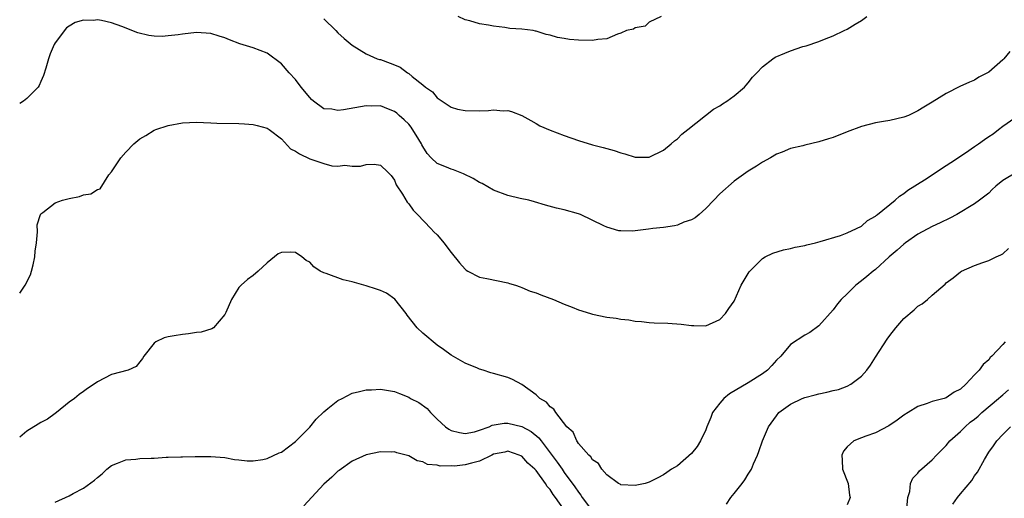
# Model space of a CAD drawing. Units: inches. Extents: x 2508000 to 2511000, y 1503000 to 1506000.
# Drawn here: x 2508000 to 2508139, y 1503743 to 1503811 of the extents above; entities that cross this region are included whole.
import ezdxf

# ---------------------------------------------------------------- set-up
doc = ezdxf.new("R2010")
doc.units = ezdxf.units.IN
doc.header["$MEASUREMENT"] = 0
doc.layers.add('LD25081503_10ft', color=122, linetype='Continuous')

msp = doc.modelspace()

# ---------------------------------------------------------------- linework, layer by layer
at = {"layer": 'LD25081503_10ft'}
for points, elevation in [([(2508043, 1503810.66), (2508044.71, 1503809), (2508045, 1503808.68), (2508045.88, 1503807.88), (2508047, 1503806.94), (2508049, 1503805.71), (2508050.54, 1503805), (2508050.89, 1503804.89), (2508051, 1503804.88), (2508052.38, 1503804.38), (2508053, 1503804.15), (2508053.8, 1503803.8), (2508054.85, 1503803), (2508055, 1503802.92), (2508055.51, 1503802.49), (2508057, 1503801.34), (2508057.39, 1503801), (2508058.34, 1503800.34), (2508059, 1503799.49), (2508059.31, 1503799.31), (2508059.73, 1503799), (2508061, 1503798.16), (2508061.9, 1503797.9), (2508063, 1503797.68), (2508065, 1503797.65), (2508066.3, 1503797.7), (2508067, 1503797.8), (2508068.34, 1503797.66), (2508069, 1503797.68), (2508069.53, 1503797.53), (2508070.98, 1503796.98), (2508072.26, 1503796.26), (2508073, 1503795.87), (2508073.54, 1503795.54), (2508075, 1503794.92), (2508077, 1503794.14), (2508079, 1503793.46), (2508081, 1503792.86), (2508082.47, 1503792.47), (2508083, 1503792.31), (2508084.03, 1503792.03), (2508085, 1503791.69), (2508085.57, 1503791.57), (2508087, 1503791.12), (2508089, 1503791.1), (2508091, 1503792.07), (2508092.11, 1503793), (2508092.58, 1503793.42), (2508093, 1503793.7), (2508093.63, 1503794.37), (2508094.46, 1503795), (2508098.11, 1503797.89), (2508099, 1503798.37), (2508099.35, 1503798.65), (2508099.96, 1503799), (2508101, 1503799.75), (2508102.47, 1503801), (2508102.71, 1503801.29), (2508103, 1503801.6), (2508103.61, 1503802.39), (2508104.24, 1503803), (2508105, 1503803.85), (2508106.49, 1503805), (2508106.79, 1503805.21), (2508108.19, 1503805.81), (2508109, 1503806.13), (2508110.72, 1503806.72), (2508111.17, 1503806.83), (2508113, 1503807.46), (2508113.77, 1503807.77), (2508115, 1503808.23), (2508116.55, 1503809), (2508117, 1503809.19), (2508118.1, 1503809.9), (2508119, 1503810.41), (2508119.79, 1503811)], 7910), ([(2508090.71, 1503811), (2508089, 1503810.18), (2508088.41, 1503809.59), (2508087, 1503809.39), (2508086.79, 1503809.21), (2508085.78, 1503809), (2508085, 1503808.6), (2508084.5, 1503808.5), (2508083, 1503807.84), (2508081.74, 1503807.74), (2508081, 1503807.58), (2508079, 1503807.63), (2508077.74, 1503807.74), (2508077, 1503807.88), (2508076.02, 1503808.02), (2508075, 1503808.33), (2508074.42, 1503808.42), (2508073, 1503808.91), (2508072.91, 1503808.91), (2508072.61, 1503809), (2508071, 1503809.18), (2508069.3, 1503809.3), (2508068.57, 1503809.43), (2508067, 1503809.59), (2508066.27, 1503809.73), (2508065, 1503809.93), (2508063.64, 1503810.36), (2508063, 1503810.5), (2508061.98, 1503811)], 7920), ([(2508139.97, 1503806.03), (2508139.14, 1503805), (2508139, 1503804.85), (2508137, 1503803.09), (2508136.85, 1503803), (2508135.61, 1503802.39), (2508135, 1503802), (2508134.28, 1503801.72), (2508132.91, 1503801.09), (2508131, 1503800.11), (2508129, 1503798.86), (2508127.82, 1503798.18), (2508127, 1503797.63), (2508125.65, 1503797), (2508125, 1503796.74), (2508123, 1503796.27), (2508122.14, 1503796.14), (2508121, 1503795.93), (2508119, 1503795.44), (2508117, 1503794.7), (2508115, 1503793.9), (2508114.33, 1503793.67), (2508113, 1503793.26), (2508111, 1503792.8), (2508110.72, 1503792.72), (2508109, 1503792.31), (2508107.8, 1503791.8), (2508107, 1503791.5), (2508106.14, 1503791), (2508105, 1503790.37), (2508104.18, 1503789.82), (2508103, 1503789.12), (2508101, 1503787.7), (2508099, 1503785.9), (2508098.14, 1503785), (2508097, 1503783.86), (2508096.08, 1503783), (2508095.49, 1503782.51), (2508095, 1503782.26), (2508093.9, 1503781.9), (2508093, 1503781.51), (2508092.59, 1503781.41), (2508091, 1503781.17), (2508089.52, 1503781), (2508088.91, 1503780.91), (2508087, 1503780.7), (2508086.65, 1503780.65), (2508085, 1503780.69), (2508084.71, 1503780.71), (2508083, 1503781.19), (2508082.59, 1503781.41), (2508079.29, 1503783), (2508079, 1503783.11), (2508077, 1503783.64), (2508075.9, 1503783.9), (2508074.33, 1503784.33), (2508072.79, 1503784.79), (2508071.96, 1503785), (2508070.76, 1503785.24), (2508069, 1503785.67), (2508067, 1503786.45), (2508065.37, 1503787.37), (2508065, 1503787.53), (2508064.09, 1503788.09), (2508062.73, 1503788.73), (2508061.32, 1503789.32), (2508061, 1503789.39), (2508060.32, 1503789.68), (2508059, 1503790.2), (2508058.16, 1503791), (2508057.62, 1503791.62), (2508057, 1503792.6), (2508056.85, 1503792.85), (2508056.79, 1503793), (2508056.42, 1503793.58), (2508055.36, 1503795.36), (2508055, 1503795.74), (2508054.37, 1503796.37), (2508053.65, 1503797), (2508053.32, 1503797.32), (2508053, 1503797.55), (2508052.14, 1503797.86), (2508051, 1503798.33), (2508049.68, 1503798.32), (2508049, 1503798.34), (2508045.8, 1503797.8), (2508045, 1503797.71), (2508044.12, 1503797.88), (2508043, 1503797.93), (2508041.52, 1503799), (2508041.24, 1503799.24), (2508041, 1503799.52), (2508039.79, 1503801), (2508039, 1503802.06), (2508038.1, 1503803), (2508037, 1503804.29), (2508035, 1503805.81), (2508033, 1503806.55), (2508031.12, 1503807.12), (2508029.68, 1503807.68), (2508029, 1503807.97), (2508028.22, 1503808.22), (2508027, 1503808.57), (2508025, 1503808.71), (2508023, 1503808.5), (2508022.39, 1503808.39), (2508021, 1503808.23), (2508020.16, 1503808.16), (2508019, 1503808.2), (2508018.28, 1503808.28), (2508016.69, 1503808.69), (2508014.45, 1503809.55), (2508013, 1503810.07), (2508011.58, 1503810.42), (2508011, 1503810.52), (2508010.43, 1503810.43), (2508009, 1503810.45), (2508007.85, 1503810.15), (2508007, 1503809.59), (2508006.64, 1503809.36), (2508005, 1503807.26), (2508004.86, 1503807), (2508004.31, 1503805.69), (2508004.08, 1503805), (2508003.68, 1503803.68), (2508003.38, 1503802.62), (2508003, 1503801.79), (2508002.77, 1503801.23), (2508002.6, 1503801), (2508001, 1503799.38), (2508000.54, 1503799), (2508000, 1503798.69)], 7900), ([(2508000, 1503771.89), (2508000.77, 1503773), (2508001.52, 1503774.48), (2508001.69, 1503775), (2508001.89, 1503775.89), (2508002.16, 1503777), (2508002.2, 1503777.8), (2508002.36, 1503779), (2508002.53, 1503780.53), (2508002.45, 1503781.55), (2508002.94, 1503783), (2508003, 1503783.08), (2508003.27, 1503783.27), (2508005, 1503784.64), (2508006.03, 1503785), (2508007, 1503785.27), (2508008.45, 1503785.55), (2508009, 1503785.77), (2508010.08, 1503785.92), (2508011, 1503786.53), (2508011.37, 1503786.63), (2508012.62, 1503788.62), (2508012.96, 1503789.04), (2508014.3, 1503791), (2508015, 1503791.82), (2508016.13, 1503793), (2508017, 1503793.71), (2508017.82, 1503794.18), (2508019, 1503794.9), (2508019.23, 1503795), (2508021, 1503795.56), (2508023, 1503795.95), (2508023.99, 1503795.99), (2508025, 1503796.06), (2508025.98, 1503795.98), (2508027, 1503795.97), (2508027.89, 1503795.89), (2508031, 1503795.84), (2508031.8, 1503795.8), (2508033, 1503795.7), (2508033.57, 1503795.57), (2508035, 1503795.19), (2508035.28, 1503795), (2508037, 1503793.7), (2508038.3, 1503792.3), (2508039, 1503791.95), (2508039.55, 1503791.55), (2508041, 1503790.85), (2508043, 1503790.19), (2508044.11, 1503789.89), (2508045, 1503789.83), (2508045.98, 1503789.98), (2508047, 1503789.83), (2508048.16, 1503789.84), (2508049, 1503790.06), (2508050.1, 1503790.1), (2508051, 1503789.97), (2508052.05, 1503789), (2508052.5, 1503788.5), (2508053, 1503787.86), (2508053.21, 1503787.21), (2508054.12, 1503785.88), (2508054.76, 1503784.76), (2508055, 1503784.5), (2508055.61, 1503783.61), (2508056.26, 1503783), (2508058.15, 1503781), (2508058.55, 1503780.55), (2508059, 1503780.11), (2508059.53, 1503779.53), (2508059.98, 1503779), (2508061, 1503777.65), (2508062.16, 1503776.16), (2508063, 1503775.25), (2508063.14, 1503775.14), (2508063.37, 1503775), (2508065, 1503774.15), (2508066.04, 1503773.96), (2508069, 1503773.36), (2508069.26, 1503773.26), (2508070.08, 1503773), (2508070.76, 1503772.76), (2508071, 1503772.69), (2508072.18, 1503772.18), (2508073, 1503771.91), (2508073.66, 1503771.66), (2508075.48, 1503771), (2508077, 1503770.34), (2508078.09, 1503769.91), (2508079, 1503769.52), (2508080.71, 1503769), (2508081, 1503768.9), (2508083, 1503768.48), (2508084.35, 1503768.35), (2508085, 1503768.2), (2508086.13, 1503768.13), (2508087, 1503767.93), (2508087.89, 1503767.89), (2508089, 1503767.72), (2508089.71, 1503767.71), (2508091.62, 1503767.62), (2508093.5, 1503767.5), (2508095, 1503767.29), (2508095.3, 1503767.3), (2508097, 1503767.28), (2508099, 1503768.15), (2508099.77, 1503769), (2508100.28, 1503769.72), (2508101, 1503770.77), (2508102, 1503773), (2508103.12, 1503774.88), (2508103.22, 1503775), (2508105, 1503776.76), (2508105.4, 1503777), (2508106.48, 1503777.52), (2508107.99, 1503778.01), (2508109, 1503778.18), (2508109.62, 1503778.38), (2508111, 1503778.62), (2508111.28, 1503778.72), (2508112.52, 1503779), (2508113.16, 1503779.16), (2508116.04, 1503780.04), (2508117, 1503780.4), (2508118.32, 1503781), (2508119, 1503781.34), (2508119.87, 1503782.13), (2508121, 1503782.77), (2508121.12, 1503782.88), (2508121.29, 1503783), (2508123.77, 1503785), (2508124.41, 1503785.59), (2508125, 1503785.95), (2508125.58, 1503786.42), (2508127.9, 1503787.9), (2508131, 1503789.92), (2508131.66, 1503790.34), (2508133.7, 1503791.7), (2508135, 1503792.59), (2508135.55, 1503793), (2508136.39, 1503793.61), (2508137, 1503794.01), (2508137.61, 1503794.39), (2508138.38, 1503795), (2508139, 1503795.46), (2508140.68, 1503796.68)], 7890), ([(2508141, 1503788.98), (2508139, 1503787.82), (2508138.02, 1503787), (2508137.49, 1503786.51), (2508137, 1503786.02), (2508135.68, 1503785), (2508135, 1503784.51), (2508132.5, 1503783), (2508131.52, 1503782.48), (2508130.16, 1503781.84), (2508129, 1503781.32), (2508127, 1503780.22), (2508125.22, 1503779), (2508125, 1503778.82), (2508124.05, 1503777.95), (2508122.95, 1503777), (2508121, 1503775.24), (2508120.66, 1503775), (2508119.77, 1503774.23), (2508119, 1503773.61), (2508118.2, 1503773), (2508117, 1503771.78), (2508116.16, 1503771), (2508115.63, 1503770.37), (2508115, 1503769.52), (2508113, 1503767.24), (2508111.69, 1503766.31), (2508111, 1503765.94), (2508109, 1503764.61), (2508107.61, 1503763), (2508107, 1503762.43), (2508106.35, 1503761.65), (2508105.71, 1503761), (2508105, 1503760.48), (2508103, 1503759.21), (2508100.35, 1503757.65), (2508099.55, 1503757), (2508099, 1503756.34), (2508097.97, 1503755), (2508097.7, 1503754.3), (2508097.16, 1503753), (2508097, 1503752.57), (2508096.24, 1503751), (2508095.77, 1503750.22), (2508095, 1503749.21), (2508093, 1503747.49), (2508092.16, 1503747), (2508091.48, 1503746.52), (2508091, 1503746.2), (2508090.24, 1503745.76), (2508089, 1503745.19), (2508088.42, 1503745), (2508087, 1503744.71), (2508085, 1503744.79), (2508084.88, 1503744.88), (2508084.64, 1503745), (2508083, 1503746.19), (2508082.32, 1503747), (2508081.82, 1503747.82), (2508081, 1503748.32), (2508080.76, 1503748.76), (2508080.45, 1503749), (2508079, 1503750.64), (2508078.88, 1503750.88), (2508078.75, 1503751), (2508078.25, 1503752.25), (2508077.37, 1503753), (2508075.81, 1503755), (2508075.5, 1503755.5), (2508075, 1503755.81), (2508074.48, 1503756.48), (2508073.55, 1503757), (2508073, 1503757.5), (2508071, 1503758.95), (2508069.67, 1503759.67), (2508069, 1503759.94), (2508067, 1503760.53), (2508066.62, 1503760.62), (2508065.52, 1503761), (2508065, 1503761.16), (2508064.74, 1503761.26), (2508063, 1503761.98), (2508061, 1503763.1), (2508059.92, 1503763.92), (2508059, 1503764.52), (2508057, 1503766.22), (2508056.2, 1503767), (2508054.78, 1503768.78), (2508054.63, 1503769), (2508053.04, 1503771.04), (2508051.86, 1503771.86), (2508051, 1503772.28), (2508050.46, 1503772.46), (2508049, 1503772.91), (2508048.64, 1503773), (2508047, 1503773.49), (2508045.75, 1503773.75), (2508043.33, 1503774.67), (2508043, 1503774.73), (2508042.46, 1503775), (2508041.6, 1503775.6), (2508041, 1503776.26), (2508040.51, 1503776.51), (2508039.88, 1503777), (2508039, 1503777.61), (2508038.33, 1503777.67), (2508037, 1503777.61), (2508036.56, 1503777.44), (2508035, 1503776.18), (2508033.73, 1503775), (2508033, 1503774.37), (2508032.21, 1503773.79), (2508031.3, 1503773), (2508031, 1503772.69), (2508029.94, 1503771), (2508029.15, 1503769.15), (2508029, 1503768.86), (2508027.39, 1503767), (2508027.16, 1503766.84), (2508025.65, 1503766.35), (2508025, 1503766.3), (2508023.88, 1503766.12), (2508023, 1503766.06), (2508021.83, 1503765.83), (2508021, 1503765.71), (2508020.42, 1503765.58), (2508019.23, 1503765), (2508019, 1503764.81), (2508017.54, 1503763), (2508017.34, 1503762.66), (2508017, 1503762.17), (2508016.49, 1503761.51), (2508015.33, 1503761), (2508013, 1503760.38), (2508011, 1503759.35), (2508010.54, 1503759), (2508009.6, 1503758.4), (2508009, 1503757.96), (2508008.43, 1503757.57), (2508007.73, 1503757), (2508007, 1503756.46), (2508005.2, 1503755), (2508005, 1503754.87), (2508003.92, 1503754.08), (2508003, 1503753.61), (2508002.63, 1503753.37), (2508001, 1503752.4), (2508000, 1503751.55)], 7880), ([(2508099.92, 1503742.08), (2508100.55, 1503743), (2508101, 1503743.59), (2508102.16, 1503745), (2508102.52, 1503745.48), (2508103, 1503746.31), (2508103.28, 1503746.72), (2508103.44, 1503747), (2508103.76, 1503747.76), (2508104.32, 1503749), (2508104.51, 1503749.49), (2508105, 1503751), (2508105.87, 1503753), (2508107, 1503754.55), (2508107.35, 1503755), (2508109, 1503756.17), (2508110.65, 1503757), (2508111, 1503757.14), (2508112.48, 1503757.52), (2508113, 1503757.64), (2508114.13, 1503757.87), (2508115, 1503758.11), (2508115.75, 1503758.26), (2508117, 1503758.76), (2508117.5, 1503759), (2508119, 1503760.13), (2508119.76, 1503761), (2508120.29, 1503761.71), (2508121, 1503762.85), (2508122.63, 1503765.37), (2508123, 1503765.9), (2508123.87, 1503767), (2508125, 1503768.29), (2508126.47, 1503769.53), (2508127, 1503770.04), (2508127.61, 1503770.39), (2508128.34, 1503771), (2508129, 1503771.6), (2508130.85, 1503773.15), (2508131, 1503773.32), (2508131.97, 1503774.03), (2508133, 1503774.9), (2508133.17, 1503775), (2508135, 1503775.79), (2508136.19, 1503776.19), (2508137, 1503776.49), (2508138.05, 1503777), (2508138.72, 1503777.28), (2508139, 1503777.44), (2508139.81, 1503778.19)], 7870), ([(2508139.32, 1503765), (2508139, 1503764.61), (2508137.45, 1503763), (2508137.21, 1503762.79), (2508137, 1503762.47), (2508136.21, 1503761.79), (2508135.63, 1503761), (2508135, 1503760.33), (2508133.77, 1503759), (2508133, 1503758.33), (2508132.1, 1503757.89), (2508131, 1503757.1), (2508130.71, 1503757), (2508129, 1503756.56), (2508128.28, 1503756.28), (2508127, 1503755.88), (2508125.61, 1503755), (2508125, 1503754.64), (2508124.07, 1503753.93), (2508122.88, 1503753.12), (2508121, 1503752.16), (2508119.65, 1503751.65), (2508119, 1503751.45), (2508117.91, 1503751), (2508117, 1503750.18), (2508116.45, 1503749.55), (2508116.25, 1503749), (2508116.3, 1503748.3), (2508116.34, 1503747), (2508117.11, 1503745), (2508117.33, 1503743.33), (2508117.43, 1503743), (2508117, 1503741.95)], 7860), ([(2508005, 1503742.34), (2508007, 1503743.26), (2508007.57, 1503743.57), (2508009, 1503744.3), (2508010.57, 1503745.43), (2508011, 1503745.83), (2508011.65, 1503746.35), (2508012.34, 1503747), (2508013, 1503747.53), (2508013.84, 1503747.84), (2508015, 1503748.33), (2508016.44, 1503748.44), (2508017, 1503748.5), (2508018.57, 1503748.57), (2508019, 1503748.57), (2508020.69, 1503748.69), (2508021, 1503748.68), (2508022.77, 1503748.77), (2508023, 1503748.76), (2508024.8, 1503748.8), (2508027, 1503748.8), (2508029, 1503748.66), (2508030.39, 1503748.39), (2508031, 1503748.33), (2508032.18, 1503748.18), (2508033, 1503748.17), (2508034.38, 1503748.38), (2508035, 1503748.51), (2508036.68, 1503749.32), (2508037, 1503749.43), (2508039, 1503750.9), (2508041, 1503752.93), (2508041.91, 1503754.09), (2508043, 1503755.13), (2508043.56, 1503755.56), (2508045, 1503756.73), (2508045.58, 1503757), (2508047, 1503757.74), (2508048.03, 1503757.97), (2508049, 1503758.24), (2508049.76, 1503758.24), (2508051, 1503758.31), (2508053, 1503757.97), (2508053.71, 1503757.71), (2508055, 1503757.18), (2508055.26, 1503757), (2508056.43, 1503756.43), (2508057.59, 1503755.59), (2508058.06, 1503755), (2508059, 1503754.09), (2508060.19, 1503753), (2508060.66, 1503752.66), (2508061, 1503752.48), (2508062.17, 1503752.17), (2508063, 1503752.04), (2508064.29, 1503752.29), (2508065, 1503752.5), (2508066.38, 1503753), (2508066.79, 1503753.21), (2508068.5, 1503753.5), (2508069, 1503753.51), (2508071, 1503753.05), (2508072.32, 1503752.32), (2508073.42, 1503751.42), (2508073.72, 1503751), (2508076.01, 1503748.01), (2508076.68, 1503747), (2508077, 1503746.55), (2508078.5, 1503744.5), (2508079, 1503743.74), (2508079.34, 1503743.34), (2508079.54, 1503743), (2508081, 1503741.06)], 7870), ([(2508125.43, 1503741.43), (2508125.55, 1503743), (2508125.84, 1503743.84), (2508125.96, 1503745), (2508126.26, 1503745.74), (2508127, 1503746.46), (2508127.22, 1503746.78), (2508129, 1503748.33), (2508129.61, 1503749), (2508131, 1503750.35), (2508131.52, 1503751), (2508133, 1503752.32), (2508133.65, 1503753), (2508134.37, 1503753.63), (2508135, 1503754.09), (2508135.5, 1503754.5), (2508136.03, 1503755), (2508138.4, 1503757), (2508138.7, 1503757.3), (2508139, 1503757.53), (2508139.8, 1503758.2)], 7850), ([(2508131.95, 1503742.05), (2508132.57, 1503743), (2508133, 1503743.54), (2508134.6, 1503745.4), (2508135, 1503746.05), (2508135.4, 1503746.6), (2508136.39, 1503748.39), (2508137, 1503749.4), (2508137.69, 1503750.31), (2508138.16, 1503751), (2508139, 1503751.89), (2508140.1, 1503753)], 7840), ([(2508077.93, 1503739.93), (2508075.74, 1503743), (2508075.43, 1503743.43), (2508075, 1503744.14), (2508074.58, 1503744.58), (2508074.35, 1503745), (2508073, 1503746.82), (2508072.81, 1503747), (2508071.84, 1503747.84), (2508071, 1503748.83), (2508070.87, 1503748.87), (2508070.62, 1503749), (2508069, 1503749.54), (2508068.58, 1503749.42), (2508067, 1503749.12), (2508066.73, 1503749), (2508065, 1503748.14), (2508063.86, 1503747.86), (2508063, 1503747.6), (2508061.45, 1503747.45), (2508061, 1503747.46), (2508059.44, 1503747.44), (2508059, 1503747.58), (2508057.66, 1503747.66), (2508057, 1503748.03), (2508056.18, 1503748.18), (2508055, 1503748.9), (2508054.65, 1503749), (2508053.33, 1503749.33), (2508053, 1503749.44), (2508052.57, 1503749.43), (2508051, 1503749.44), (2508049, 1503749.03), (2508047, 1503748.16), (2508045.19, 1503746.81), (2508045, 1503746.71), (2508044.14, 1503745.86), (2508043, 1503744.89), (2508040.18, 1503741.82)], 7860)]:
    msp.add_lwpolyline(points, dxfattribs=dict(at, elevation=elevation))

doc.saveas('drawing.dxf')
